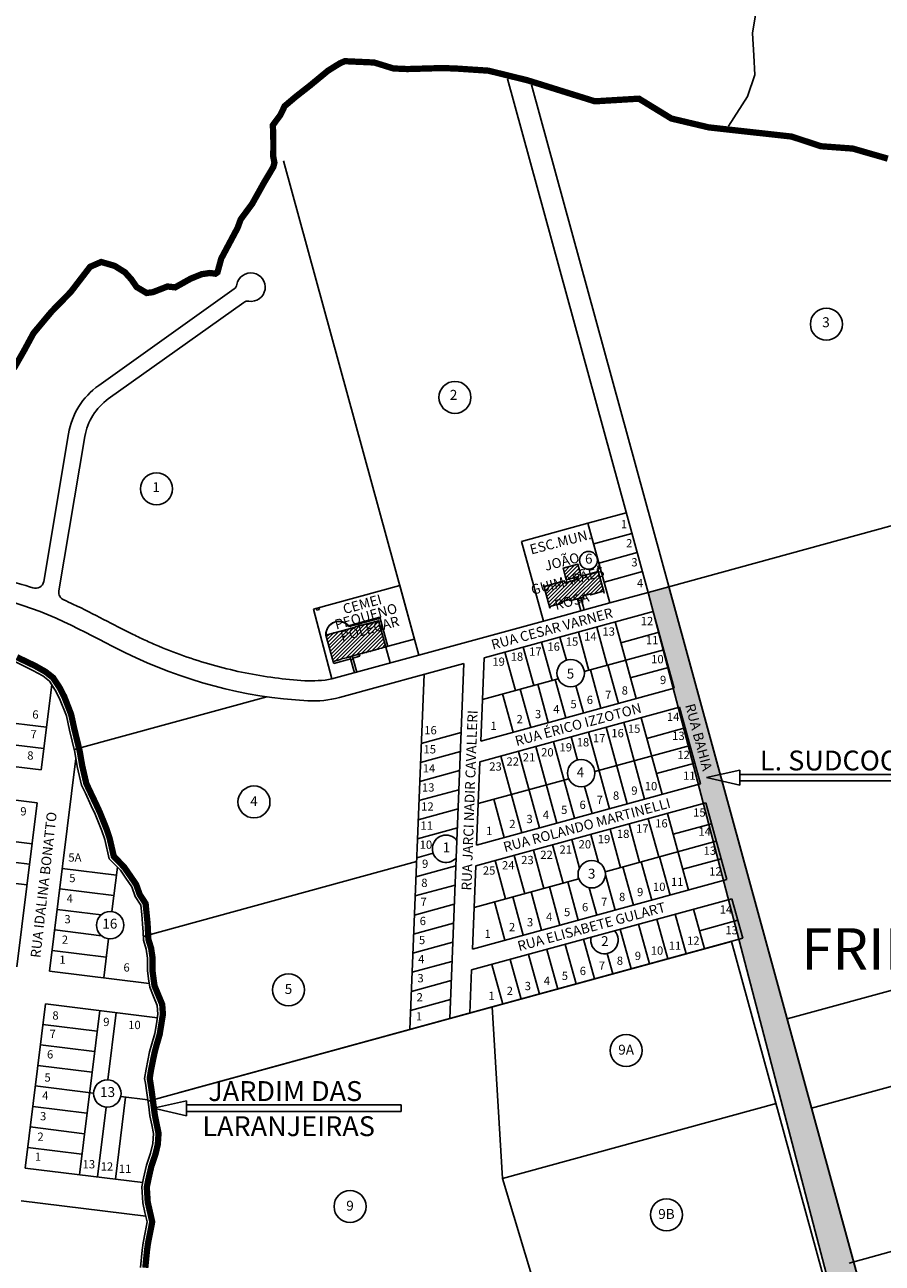
# Model space of a CAD drawing. Units: millimetres. Extents: x 2890 to 9063, y -132 to 4549.
# Drawn here: x 4671 to 5190, y 2941 to 3690 of the extents above; entities that cross this region are included whole.
import ezdxf
from ezdxf.enums import TextEntityAlignment as Align
from ezdxf.lldxf.tags import DXFTag

# ---------------------------------------------------------------- set-up
doc = ezdxf.new("R2010")
doc.units = ezdxf.units.MM
doc.linetypes.add('CONTÍNUO', pattern=[0])
for name, color, linetype in [('001pena01cor007', 30, 'CONTINUOUS'), ('3', 3, 'CONTINUOUS'), ('IMPLANTAÇAO ESCOLA MUNIC. GUIMARAES ROSA', 7, 'CONTINUOUS'), ('IMPLANTAÇÃO CEMEI PEQUENO POLEGAR', 7, 'CONTINUOUS'), ('LOCAL_LOTEAM', 1, 'CONTINUOUS'), ('LOTES', 1, 'CONTINUOUS'), ('PASSEIO CONSTRUÇÕES', 170, 'CONTINUOUS'), ('RIO', 4, 'CONTINUOUS'), ('RUAS_SEM_RECUO', 150, 'CONTINUOUS'), ('TEXTO BAIRROS', 7, 'CONTINUOUS'), ('TEXTO LOTEAMENTO', 2, 'CONTINUOUS'), ('TEXTO LOTES', 2, 'CONTÍNUO'), ('TEXTO QUADRAS', 2, 'CONTÍNUO'), ('TEXTO RUAS', 2, 'CONTINUOUS'), ('Textos', 7, 'CONTÍNUO')]:
    doc.layers.add(name, color=color, linetype=linetype)
doc.styles.get("Standard").update_dxf_attribs({"font": 'arial.ttf'})
tags = doc.linetypes.add('Tracejado', pattern=[25, 15, -10]).pattern_tags.tags
tags[6:7] = [DXFTag(74, 4), DXFTag(75, 0), DXFTag(340, '0'), DXFTag(46, 1.0), DXFTag(50, 0.0), DXFTag(44, 0.0), DXFTag(45, 0.0)]
tags[4:5] = [DXFTag(74, 4), DXFTag(75, 0), DXFTag(340, '0'), DXFTag(46, 1.0), DXFTag(50, 0.0), DXFTag(44, 0.0), DXFTag(45, 0.0)]

# ---------------------------------------------------------------- blocks, each defined once
blk = doc.blocks.new('recuos')
at = {"layer": 'RUAS_SEM_RECUO'}
blk.add_hatch(color=256, dxfattribs=at).paths.add_polyline_path([(-991.68, 1564.92), (-979.14, 1568.35), (-816.43, 974.03), (-836.91, 973.08)])
blk.add_lwpolyline([(-991.68, 1564.92), (-979.14, 1568.35), (-816.43, 974.03), (-836.91, 973.08), (-991.68, 1564.92)], dxfattribs=at)
blk = doc.blocks.new('IMPLANTAÇÃO CEMEI PEQUENO POLEGAR')
at = {"layer": 'IMPLANTAÇÃO CEMEI PEQUENO POLEGAR', "ltscale": 5}
h = blk.add_hatch(dxfattribs=at)
h.set_pattern_fill('ANSI31', color=30, scale=0.5)
h.set_pattern_definition([(45, (-214950.8839, -186268.4695), (-1.122532015, 1.122532015), [])])
h.paths.add_polyline_path([(-37.09, 0.27), (-37.05, 0.12), (-36.9, 0.16), (-36.94, 0.31), (-34.1, 1.09), (-34.06, 0.94), (-33.91, 0.98), (-33.95, 1.12), (-31.73, 1.73), (-31.69, 1.59), (-31.55, 1.63), (-31.59, 1.77), (-29.42, 2.37), (-29.38, 2.22), (-29.23, 2.26), (-29.27, 2.41), (-27.1, 3), (-27.06, 2.85), (-26.92, 2.89), (-26.96, 3.04), (-24.74, 3.65), (-24.7, 3.5), (-24.56, 3.54), (-24.6, 3.69), (-22.43, 4.28), (-22.39, 4.14), (-22.24, 4.18), (-22.28, 4.32), (-20.11, 4.91), (-20.07, 4.77), (-19.93, 4.81), (-24.35, 20.96), (-24.49, 20.92), (-24.45, 20.78), (-26.62, 20.19), (-26.66, 20.33), (-26.81, 20.29), (-26.77, 20.15), (-28.94, 19.55), (-28.98, 19.7), (-29.12, 19.66), (-29.08, 19.51), (-31.3, 18.9), (-31.34, 19.05), (-31.49, 19.01), (-31.45, 18.87), (-33.62, 18.27), (-33.66, 18.42), (-33.8, 18.38), (-33.76, 18.23), (-35.93, 17.64), (-35.97, 17.78), (-36.12, 17.74), (-36.08, 17.6), (-38.29, 16.99), (-38.33, 17.14), (-38.48, 17.1), (-38.44, 16.95), (-41.28, 16.17), (-41.32, 16.32), (-41.47, 16.28), (-41.43, 16.13), (-48.08, 14.31), (-48.12, 14.46), (-48.27, 14.42), (-48.23, 14.27), (-51.65, 13.33), (-51.69, 13.48), (-51.84, 13.44), (-51.8, 13.29), (-56.19, 12.09), (-51.84, -3.77), (-47.45, -2.57), (-47.41, -2.72), (-47.27, -2.68), (-47.31, -2.53), (-43.89, -1.59), (-43.85, -1.74), (-43.7, -1.7), (-43.74, -1.56)])
h.paths.add_polyline_path([(-49.51, 5.66), (-7.46, 17.27), (-9.93, 26.24), (-51.99, 14.64)], flags=9)
at = {"layer": '3'}
for p, q in [((0, 0), (-11.54, 42.15)), ((-52.71, -14.43), (0, 0))]:
    blk.add_line(p, q, dxfattribs=at)
at = {"layer": 'IMPLANTAÇÃO CEMEI PEQUENO POLEGAR', "ltscale": 5}
for p, q in [((-61.94, 28.19), (-60.42, 28.61)), ((-61.94, 28.19), (-61.67, 27.21)), ((-61.67, 27.21), (-60.15, 27.63)), ((-60.42, 28.61), (-60.15, 27.63)), ((-19.97, 4.95), (-2.8, 9.65)), ((-19.93, 4.81), (-17.31, -4.74))]:
    blk.add_line(p, q, dxfattribs=at)
at = {"layer": 'IMPLANTAÇÃO CEMEI PEQUENO POLEGAR', "color": 30}
blk.add_lwpolyline([(-56.19, 12.09), (-51.84, -3.77), (-47.45, -2.57), (-47.41, -2.72), (-47.27, -2.68), (-47.31, -2.53), (-43.89, -1.59), (-43.85, -1.74), (-43.7, -1.7), (-43.74, -1.56), (-37.09, 0.27), (-37.05, 0.12), (-36.9, 0.16), (-36.94, 0.31), (-34.1, 1.09), (-34.06, 0.94), (-33.91, 0.98), (-33.95, 1.12), (-31.73, 1.73), (-31.69, 1.59), (-31.55, 1.63), (-31.59, 1.77), (-29.42, 2.37), (-29.38, 2.22), (-29.23, 2.26), (-29.27, 2.41), (-27.1, 3), (-27.06, 2.85), (-26.92, 2.89), (-26.96, 3.04), (-24.74, 3.65), (-24.7, 3.5), (-24.56, 3.54), (-24.6, 3.69), (-22.43, 4.28), (-22.39, 4.14), (-22.24, 4.18), (-22.28, 4.32), (-20.11, 4.91), (-20.07, 4.77), (-19.93, 4.81), (-24.35, 20.96), (-24.49, 20.92), (-24.45, 20.78), (-26.62, 20.19), (-26.66, 20.33), (-26.81, 20.29), (-26.77, 20.15), (-28.94, 19.55), (-28.98, 19.7), (-29.12, 19.66), (-29.08, 19.51), (-31.3, 18.9), (-31.34, 19.05), (-31.49, 19.01), (-31.45, 18.87), (-33.62, 18.27), (-33.66, 18.42), (-33.8, 18.38), (-33.76, 18.23), (-35.93, 17.64), (-35.97, 17.78), (-36.12, 17.74), (-36.08, 17.6), (-38.29, 16.99), (-38.33, 17.14), (-38.48, 17.1), (-38.44, 16.95), (-41.28, 16.17), (-41.32, 16.32), (-41.47, 16.28), (-41.43, 16.13), (-48.08, 14.31), (-48.12, 14.46), (-48.27, 14.42), (-48.23, 14.27), (-51.65, 13.33), (-51.69, 13.48), (-51.84, 13.44), (-51.8, 13.29), (-56.19, 12.09)], dxfattribs=at)
at = {"layer": 'LOTES'}
for q in [(-11.54, 42.15), (-52.71, -14.43)]:
    blk.add_line((-63.72, 27.86), q, dxfattribs=at)
at = {"layer": 'PASSEIO CONSTRUÇÕES'}
for p, q in [((-42.49, 17.76), (-23.59, 22.93)), ((-42.28, 17.51), (-23.51, 22.64)), ((-18.76, 5.28), (-23.59, 22.93)), ((-42.24, 17.21), (-23.43, 22.35)), ((-36.02, 0.56), (-35.67, -0.73)), ((-51.84, -3.77), (-51.49, -5.07)), ((-51.49, -5.07), (-41.24, -2.26)), ((-41.08, -2.85), (-41.6, -0.97)), ((-39.73, -2.48), (-41.08, -2.85)), ((-41.08, -2.85), (-38.94, -10.66)), ((-40.25, -0.6), (-39.73, -2.48)), ((-39.89, -1.89), (-35.67, -0.73)), ((-39.73, -2.48), (-37.59, -10.29))]:
    blk.add_line(p, q, dxfattribs=at)
for radius, start, end in [(7.83, 36.48299, 183.68743), (7.68, 36.91725, 183.45706)]:
    blk.add_arc((-48.38, 12.6), radius, start, end, dxfattribs=at)
at = {"layer": 'Textos'}
for s, p in [('PEQUENO', (-31.24, 20.53)), ('CEMEI', (-33.46, 27.9)), ('POLEGAR', (-28.93, 13.06))]:
    blk.add_text(s, height=6, rotation=15.42689, dxfattribs=at).set_placement(p, align=Align.CENTER)
blk = doc.blocks.new('IMPLANTAÇAÕ ESCOLA MUN. JOAO GUIMARAES ROSA')
at = {"layer": 'IMPLANTAÇAO ESCOLA MUNIC. GUIMARAES ROSA', "ltscale": 5}
h = blk.add_hatch(dxfattribs=at)
h.set_pattern_fill('ANSI31', color=30, scale=0.5)
h.set_pattern_definition([(45, (-256098.3701, -91415.7791), (-1.122532015, 1.122532015), [])])
h.paths.add_polyline_path([(-28.26, 20.88), (-26.36, 13.92), (-19.54, 15.79), (-19.47, 15.56), (-19.11, 14.23), (-27.04, 12.06), (-27.37, 13.24), (-31.76, 12.04), (-39.62, 9.89), (-39.88, 10.85), (-40, 10.82), (-36.18, -3.11), (-36.07, -3.08), (-36.33, -2.12), (-28.47, 0.03), (-28.69, 0.85), (-24.31, 2.06), (-24.08, 1.24), (-15.93, 3.47), (-16.14, 4.24), (-11.75, 5.44), (-11.58, 4.81), (-3.72, 6.96), (-3.46, 6), (-3.34, 6.03), (-7.16, 19.97), (-7.27, 19.94), (-7.01, 18.97), (-17.28, 16.16), (-19.24, 23.35)])
h.paths.add_polyline_path([(-34.81, -6.7), (-8.81, 0.09), (-11.16, 9.1), (-37.16, 2.31)], flags=9)
h.paths.add_polyline_path([(-50.62, 1.76), (3.89, 15.98), (1.08, 26.74), (-53.43, 12.52)], flags=9)
at = {"layer": '3'}
for p, q in [((-13.18, 48.14), (-53.28, 37.16)), ((-40.1, -10.98), (-53.28, 37.16)), ((0, 0), (-40.1, -10.98))]:
    blk.add_line(p, q, dxfattribs=at)
at = {"layer": 'IMPLANTAÇAO ESCOLA MUNIC. GUIMARAES ROSA', "ltscale": 5}
blk.add_line((-15.93, 3.47), (-15.72, 2.69), dxfattribs=at)
at = {"layer": 'IMPLANTAÇAO ESCOLA MUNIC. GUIMARAES ROSA', "color": 30}
blk.add_lwpolyline([(-17.28, 16.16), (-7.01, 18.97), (-7.27, 19.94), (-7.16, 19.97), (-3.34, 6.03), (-3.46, 6), (-3.72, 6.96), (-11.58, 4.81), (-11.75, 5.44), (-16.14, 4.24), (-15.93, 3.47), (-24.08, 1.24), (-24.31, 2.06), (-28.69, 0.85), (-28.47, 0.03), (-36.33, -2.12), (-36.07, -3.08), (-36.18, -3.11), (-40, 10.82), (-39.88, 10.85), (-39.62, 9.89), (-31.76, 12.04), (-27.37, 13.24), (-27.04, 12.06), (-27.04, 12.06), (-19.11, 14.23), (-19.47, 15.56), (-19.47, 15.56), (-19.54, 15.79), (-26.36, 13.92), (-28.26, 20.88), (-19.24, 23.35), (-17.28, 16.16)], dxfattribs=at)
at = {"layer": 'IMPLANTAÇAO ESCOLA MUNIC. GUIMARAES ROSA'}
blk.add_lwpolyline([(-5.74, 20.98), (-6.14, 22.42), (-7.3, 22.11), (-6.9, 20.66)], close=True, dxfattribs=at)
at = {"layer": 'LOTES'}
blk.add_line((0, 0), (-13.18, 48.14), dxfattribs=at)
at = {"layer": 'PASSEIO CONSTRUÇÕES'}
for p, q in [((-19.58, 2.4), (-17.6, -4.82)), ((-17.49, 2.97), (-15.52, -4.25))]:
    blk.add_line(p, q, dxfattribs=at)
at = {"layer": 'IMPLANTAÇAO ESCOLA MUNIC. GUIMARAES ROSA'}
for s, p in [('ESC.MUN.', (-29.1, 33.97)), ('JOÃO', (-28.21, 22.01)), ('GUIMARÃES ', (-23.86, 10.76)), ('ROSA', (-22.23, -1.71))]:
    blk.add_text(s, height=6, rotation=14.62252, dxfattribs=at).set_placement(p, align=Align.CENTER)

msp = doc.modelspace()

# ---------------------------------------------------------------- linework, layer by layer
at = {"layer": '001pena01cor007', "linetype": 'Tracejado', "const_width": 3.8}
for points in [[(4664.74, 3481.9), (4670.88, 3492.66), (4676.58, 3503.19), (4682.08, 3509.77), (4687.51, 3516.25), (4699.05, 3528.05), (4710.78, 3543.31), (4717.48, 3546.22), (4725.62, 3543.87), (4731.88, 3539.96), (4735.85, 3535.54), (4738.83, 3531.11), (4744.91, 3527.47), (4748.66, 3527.95), (4757.53, 3531.4), (4762.21, 3530.88), (4771.57, 3536.13), (4778.24, 3538.83), (4783.2, 3539.57), (4786.57, 3539.13), (4787.79, 3539.99), (4790.07, 3548.32), (4799.91, 3566.77), (4801.81, 3571.96), (4808.82, 3581.47), (4816.17, 3594.66), (4821.52, 3603.6), (4822.2, 3606.25), (4821.34, 3610.76), (4821.56, 3613.9), (4821.52, 3622.49), (4821.25, 3628.92), (4825.82, 3635.08), (4828.37, 3640.43), (4835.17, 3646.18), (4843.82, 3652.95), (4854.61, 3661.86), (4861.81, 3666.34), (4864.73, 3667.6), (4882.51, 3666.8), (4894.14, 3663.21), (4902.46, 3662.84), (4923.86, 3663.45), (4932.87, 3663.1), (4951.58, 3661.86), (4975.09, 3656.08), (5015.94, 3643.34), (5042.55, 3644.94), (5062.17, 3632.93), (5084.74, 3627.59), (5134.81, 3622.04), (5152.56, 3616.2), (5171.83, 3614.77), (5192.99, 3608.68)], [(4666.51, 3307.33), (4677.63, 3302), (4683.87, 3298.46), (4688.46, 3294.82), (4692.33, 3288.9), (4695.12, 3283.52), (4699.3, 3272.77), (4701.24, 3263.95), (4704.48, 3250.56), (4705.99, 3241.76), (4708.5, 3230.89), (4710.65, 3226.3), (4714.23, 3218.76), (4716.65, 3213.55), (4720.72, 3203.42), (4722.55, 3197.99), (4725.09, 3186.92), (4731.38, 3180.37), (4734.79, 3175.47), (4738.63, 3169.88), (4740.75, 3163.88), (4744.34, 3158.36), (4745.53, 3146.24), (4745.78, 3141.24), (4746.02, 3136.69), (4747.65, 3131.41), (4748.52, 3125.57), (4748.48, 3121.59), (4748.44, 3118.07), (4749.72, 3108.61), (4751.87, 3103.42), (4754.36, 3097.43), (4754.8, 3091.43), (4752.81, 3079.14), (4750.96, 3072.82), (4749.7, 3068.03), (4747.58, 3057.68), (4746.8, 3052.63), (4747.21, 3050.3), (4748.09, 3044.47), (4749.2, 3035.94), (4749.92, 3030.53), (4752.15, 3019.47), (4751.72, 3012.82), (4750.25, 3006.67), (4747.78, 2999.46), (4746.06, 2991.84), (4745.06, 2986.91), (4745.62, 2977.87), (4748.33, 2965.96), (4745.74, 2952.78), (4745.16, 2948.43), (4744.15, 2938.21)]]:
    msp.add_lwpolyline(points, dxfattribs=at)
at = {"layer": '3'}
for p, q in [((5048.09, 3346.5), (4963.09, 3656.97)), ((5179.15, 2916.99), (4977.6, 3653.21)), ((4909.55, 3308.57), (4827.75, 3607.4)), ((4715.99, 3471.59), (4797.89, 3529.95)), ((4721.79, 3463.44), (4803.69, 3521.8)), ((5427.21, 3450.29), (5060.63, 3349.93)), ((4697.73, 3442.4), (4682.72, 3353.12)), ((4707.59, 3440.74), (4691.89, 3347.33)), ((5034.91, 3394.64), (5011.76, 3388.3)), ((5048.09, 3346.5), (5024.94, 3340.16)), ((5051.26, 3334.92), (4948.93, 3306.91)), ((5063.93, 3288.63), (5051.26, 3334.92)), ((4984.84, 3329.18), (4909.55, 3308.57)), ((4936.79, 3303.59), (4861.52, 3282.98)), ((4928.15, 3088.84), (4936.79, 3303.59)), ((4946.91, 3256.59), (4948.93, 3306.91)), ((4904.04, 3082.24), (4912.68, 3296.98)), ((4681.2, 3239.15), (4687.59, 3290.67)), ((5063.93, 3288.63), (4946.91, 3256.59)), ((4817.62, 3283.4), (4701.16, 3251.52)), ((5067.1, 3277.05), (4946.4, 3244.01)), ((5079.78, 3230.76), (5067.1, 3277.05)), ((4681.2, 3239.15), (4613.72, 3247.52)), ((4686.28, 3117.6), (4702.21, 3246.05)), ((4944.38, 3193.69), (4946.4, 3244.01)), ((4678.74, 3219.3), (4611.26, 3227.67)), ((5079.78, 3230.76), (4944.38, 3193.69)), ((4666.44, 3120.06), (4678.74, 3219.3)), ((5082.94, 3219.18), (4943.87, 3181.11)), ((5095.62, 3172.88), (5082.94, 3219.18)), ((4908.12, 3183.76), (4742.92, 3138.54)), ((5489.29, 3186.47), (5132.14, 3088.7)), ((4941.85, 3130.79), (4943.87, 3181.11)), ((5095.62, 3172.88), (4941.85, 3130.79)), ((5098.79, 3161.31), (4941.34, 3118.21)), ((5105.35, 3137.35), (5098.79, 3161.31)), ((5105.35, 3137.35), (4764.9, 3044.15)), ((5536.99, 3141.47), (5146.93, 3034.69)), ((5098.6, 3135.5), (4745.79, 3038.92)), ((5202.86, 2754.66), (5098.6, 3135.5)), ((4746.49, 3110.14), (4686.28, 3117.6)), ((4940.29, 3092.17), (4941.34, 3118.21)), ((4671.52, 2998.51), (4683.82, 3097.75)), ((4751.43, 3089.37), (4683.82, 3097.75)), ((4960.09, 2992.19), (4953.75, 3095.85)), ((5169.61, 2941.08), (5600.03, 3058.91)), ((5125.44, 3037.45), (4960.09, 2992.19)), ((4742.57, 2989.7), (4671.52, 2998.51)), ((4989.87, 2893.34), (4960.09, 2992.19)), ((4744.49, 2969.31), (4669.06, 2978.66))]:
    msp.add_line(p, q, dxfattribs=at)
for centre, radius, start, end in [((4808.02, 3531.03), 8.64, 260.87176, 170.07723), ((4795.57, 3533.21), 4, 305.47449, 350.07723), ((4806.01, 3518.55), 4, 80.87176, 125.47449), ((4742.11, 3434.94), 45, 125.47449, 170.45753), ((4742.11, 3434.94), 35, 125.47449, 170.45753), ((4677.79, 3353.95), 5, 251.44553, 350.45753), ((4696.82, 3346.5), 5, 170.45753, 246.30029), ((4844.27, 3361.1), 68.13, 266.85858, 280.63378), ((4845.67, 3340.85), 60, 266.79686, 285.31035)]:
    msp.add_arc(centre, radius, start, end, dxfattribs=at)
msp.add_open_spline([(4652.01, 3355.63), (4664.21, 3352.88), (4670.92, 3350.98), (4676.2, 3349.21)], degree=3, dxfattribs=at)
for points, knots in [([(4658.84, 3342.05), (4690.26, 3333.4), (4743.93, 3299.31), (4803.24, 3283.13), (4842.32, 3280.94)], [8.344503, 8.344503, 8.344503, 8.344503, 70.347146, 170.158386, 170.158386, 170.158386, 170.158386]), ([(4694.81, 3341.92), (4696.73, 3341.08), (4698.6, 3340.23), (4707.02, 3336.32), (4713.12, 3333.2), (4724.74, 3327.17), (4730.25, 3324.26), (4737.06, 3320.89), (4738.44, 3320.21), (4741.22, 3318.89), (4742.61, 3318.24), (4746.79, 3316.33), (4749.59, 3315.1), (4758.03, 3311.55), (4763.72, 3309.37), (4780.93, 3303.42), (4792.64, 3300.22), (4816.33, 3295.46), (4828.29, 3293.87), (4840.54, 3293.07)], [31.396473, 31.396473, 31.396473, 31.396473, 35.951954, 35.951954, 52.245271, 52.245271, 68.538587, 68.538587, 72.709141, 72.709141, 76.879694, 76.879694, 85.220801, 85.220801, 101.903015, 101.903015, 135.267444, 135.267444, 167.973381, 167.973381, 167.973381, 167.973381])]:
    msp.add_open_spline(points, degree=3, knots=knots, dxfattribs=at)
at = {"layer": 'LOCAL_LOTEAM'}
for p, q in [((5103.5, 3238.99), (5083.5, 3234.49)), ((5083.5, 3234.49), (5103.5, 3229.99)), ((5103.5, 3238.99), (5103.5, 3229.99)), ((5103.5, 3236.49), (5233.29, 3236.49)), ((5103.5, 3232.49), (5233.29, 3232.49)), ((4769.04, 3039.14), (4749.04, 3034.64)), ((4749.04, 3034.64), (4769.04, 3030.14)), ((4769.04, 3039.14), (4769.04, 3030.14)), ((4769.04, 3036.64), (4898.84, 3036.64)), ((4769.04, 3032.64), (4898.84, 3032.64)), ((4898.84, 3032.64), (4898.84, 3036.64))]:
    msp.add_line(p, q, dxfattribs=at)
at = {"layer": 'LOTES'}
for p, q in [((5038.34, 3382.1), (5015.2, 3375.76)), ((5041.5, 3370.57), (5018.35, 3364.23)), ((5044.66, 3359.03), (5021.51, 3352.7)), ((5023.36, 3302.4), (5017.02, 3325.55)), ((5040.79, 3282.29), (5028.11, 3328.59)), ((4998.67, 3305.47), (4994.84, 3319.48)), ((5012.26, 3299.36), (5005.93, 3322.51)), ((5054.69, 3322.38), (5031.54, 3316.05)), ((4967.9, 3287.22), (4961.56, 3310.37)), ((4978.99, 3290.25), (4972.65, 3313.4)), ((4990.08, 3293.29), (4983.74, 3316.44)), ((5057.6, 3311.77), (5009.51, 3298.61)), ((5030.18, 3279.38), (5023.84, 3302.53)), ((4993.73, 3294.29), (4947.92, 3281.75)), ((5019.57, 3276.48), (5013.23, 3299.63)), ((5060.5, 3301.16), (5037.35, 3294.83)), ((4977.13, 3264.86), (4970.79, 3288.01)), ((4987.74, 3267.77), (4981.4, 3290.91)), ((4998.35, 3270.67), (4992.01, 3293.82)), ((5008.96, 3273.58), (5004.46, 3289.98)), ((4966.52, 3261.96), (4960.18, 3285.11)), ((4684.4, 3264.95), (4650.66, 3269.13)), ((5035.41, 3218.61), (5022.73, 3264.91)), ((5046.02, 3221.51), (5033.34, 3267.81)), ((5056.63, 3224.42), (5043.95, 3270.71)), ((5070.53, 3264.51), (5047.39, 3258.18)), ((4935.11, 3261.8), (4911, 3255.2)), ((5005.35, 3245.1), (5001.52, 3259.1)), ((5016.95, 3244.38), (5012.13, 3262)), ((4682.8, 3252.05), (4649.06, 3256.23)), ((4934.65, 3250.27), (4910.53, 3243.67)), ((4982.36, 3204.09), (4969.69, 3250.38)), ((4992.97, 3206.99), (4980.3, 3253.29)), ((5003.58, 3209.9), (4990.91, 3256.19)), ((5073.44, 3253.9), (5015.87, 3238.14)), ((4971.75, 3201.18), (4959.08, 3247.48)), ((5024.8, 3215.7), (5016.95, 3244.38)), ((5076.34, 3243.29), (5053.2, 3236.96)), ((4934.18, 3238.74), (4910.07, 3232.14)), ((4933.72, 3227.21), (4909.6, 3220.61)), ((5000.08, 3233.82), (4945.39, 3218.85)), ((5014.19, 3212.8), (5009.72, 3229.14)), ((4961.14, 3198.28), (4954.8, 3221.43)), ((4933.25, 3215.68), (4909.14, 3209.08)), ((5072.47, 3166.55), (5059.8, 3212.84)), ((5042.99, 3183.36), (5036.65, 3206.51)), ((5054.56, 3186.53), (5048.22, 3209.68)), ((5086.38, 3206.64), (5063.23, 3200.31)), ((4675.66, 3194.49), (4608.18, 3202.86)), ((4932.79, 3204.15), (4908.68, 3197.55)), ((5006.63, 3179.83), (5001.93, 3197)), ((5018.13, 3183.25), (5013.5, 3200.17)), ((5031.41, 3180.19), (5025.07, 3203.34)), ((4674.13, 3182.09), (4606.64, 3190.45)), ((4985.12, 3167.52), (4978.78, 3190.66)), ((4996.69, 3170.68), (4990.35, 3193.83)), ((5089.28, 3196.03), (5022.13, 3177.65)), ((4918.15, 3188.74), (4908.21, 3186.02)), ((4961.97, 3161.18), (4955.63, 3184.33)), ((4973.54, 3164.35), (4967.2, 3187.5)), ((5050.29, 3160.47), (5043.95, 3183.62)), ((5061.38, 3163.51), (5055.04, 3186.66)), ((5092.19, 3185.42), (5069.04, 3179.09)), ((4726.72, 3175.56), (4693.97, 3179.62)), ((4723.99, 3153.54), (4727.31, 3180.28)), ((4931.86, 3181.09), (4907.75, 3174.49)), ((5028.1, 3154.4), (5022.27, 3175.7)), ((5039.2, 3157.44), (5032.86, 3180.59)), ((4672.59, 3169.68), (4647.04, 3172.85)), ((4725.18, 3163.16), (4692.44, 3167.22)), ((4931.4, 3169.56), (4907.29, 3162.96)), ((5006.21, 3173.29), (4942.86, 3155.95)), ((4994.83, 3145.29), (4988.49, 3168.44)), ((5005.92, 3148.33), (4999.58, 3171.48)), ((5017.01, 3151.36), (5012.47, 3167.95)), ((4972.64, 3139.22), (4966.31, 3162.37)), ((4983.74, 3142.26), (4977.4, 3165.4)), ((4717.45, 3151.52), (4690.9, 3154.81)), ((4930.93, 3158.03), (4906.82, 3151.42)), ((4961.55, 3136.18), (4955.22, 3159.33)), ((5071.11, 3127.98), (5064.55, 3151.94)), ((5082.2, 3131.01), (5075.64, 3154.97)), ((4930.47, 3146.5), (4906.36, 3139.89)), ((5048.92, 3121.91), (5042.36, 3145.86)), ((5060.01, 3124.94), (5053.46, 3148.9)), ((5102.35, 3148.29), (5079.2, 3141.95)), ((4717.76, 3138.89), (4689.36, 3142.41)), ((4719.03, 3113.54), (4721.96, 3137.12)), ((5037.83, 3118.87), (5031.27, 3142.83)), ((4720.57, 3125.94), (4687.82, 3130)), ((4930.01, 3134.96), (4905.89, 3128.36)), ((4993.46, 3106.72), (4986.9, 3130.68)), ((5004.56, 3109.76), (4998, 3133.72)), ((5015.65, 3112.8), (5009.09, 3136.75)), ((4929.54, 3123.43), (4905.43, 3116.83)), ((4971.28, 3100.65), (4964.72, 3124.61)), ((4982.37, 3103.69), (4975.81, 3127.64)), ((5026.74, 3115.83), (5023.36, 3128.18)), ((4960.19, 3097.61), (4953.63, 3121.57)), ((4929.08, 3111.9), (4904.97, 3105.3)), ((4928.61, 3100.37), (4904.5, 3093.77)), ((4704.27, 2994.45), (4716.57, 3093.69)), ((4721.46, 3051.83), (4726.5, 3092.46)), ((4715.03, 3081.29), (4682.28, 3085.35)), ((4713.5, 3068.88), (4680.75, 3072.94)), ((4711.96, 3056.48), (4679.21, 3060.54)), ((4712.92, 3043.76), (4677.67, 3048.13)), ((4726.1, 2991.74), (4732.25, 3041.36)), ((4745.69, 3039.7), (4729.27, 3041.73)), ((4708.88, 3031.67), (4676.13, 3035.73)), ((4715.18, 2993.1), (4720.42, 3035.32)), ((4707.34, 3019.26), (4674.59, 3023.32)), ((4705.81, 3006.86), (4673.06, 3010.92))]:
    msp.add_line(p, q, dxfattribs=at)
at = {"layer": 'RIO', "linetype": 'Continuous'}
msp.add_lwpolyline([(5112.95, 3695.68), (5111.29, 3684.59), (5111.97, 3671.02), (5112.69, 3659.39), (5112.69, 3659.39), (5108.16, 3646.28), (5096.74, 3628.27)], dxfattribs=at)
at = {"layer": 'RIO'}
msp.add_lwpolyline([(4665.24, 3304.61), (4676.24, 3299.34), (4682.18, 3295.96), (4686.21, 3292.77), (4689.73, 3287.39), (4692.38, 3282.29), (4696.42, 3271.9), (4698.32, 3263.27), (4701.54, 3249.95), (4703.05, 3241.17), (4705.65, 3229.91), (4707.93, 3225.02), (4711.52, 3217.49), (4713.9, 3212.36), (4717.9, 3202.39), (4719.65, 3197.17), (4722.35, 3185.44), (4729.06, 3178.46), (4732.32, 3173.77), (4735.94, 3168.5), (4738.04, 3162.54), (4741.43, 3157.34), (4741.98, 3151.68), (4742.53, 3146.02), (4742.79, 3141.09), (4743.04, 3136.16), (4744.72, 3130.74), (4745.52, 3125.37), (4745.48, 3121.63), (4745.44, 3117.89), (4746.12, 3112.85), (4746.8, 3107.82), (4749.1, 3102.27), (4751.4, 3096.73), (4751.78, 3091.56), (4750.83, 3085.68), (4749.88, 3079.8), (4748.07, 3073.63), (4746.78, 3068.72), (4744.62, 3058.2), (4744.62, 3058.2), (4743.76, 3052.6), (4744.25, 3049.82), (4745.12, 3044.05), (4746.23, 3035.55), (4746.95, 3030.04), (4748.04, 3024.65), (4749.13, 3019.27), (4748.74, 3013.27), (4747.37, 3007.5), (4744.89, 3000.28), (4743.13, 2992.46), (4742.05, 2987.12), (4742.64, 2977.44), (4743.95, 2971.68), (4745.26, 2965.91), (4744.02, 2959.59), (4742.77, 2953.26), (4742.18, 2948.77), (4741.15, 2938.35)], dxfattribs=at)
at = {"layer": 'TEXTO QUADRAS'}
for centre, radius in [((5155.87, 3508.63), 9.68), ((4931.34, 3464.37), 9.68), ((4750.92, 3409.08), 9.68), ((5012.08, 3365.84), 5.41), ((5001.3, 3297.63), 8.28), ((5007.65, 3237.16), 8.28), ((4809.85, 3219.78), 9.68), ((5014.01, 3176.08), 8.28), ((4722.95, 3145.34), 8.28), ((4830.7, 3106.23), 9.68), ((5034.82, 3069.55), 9.68), ((4721.2, 3043.56), 8.28), ((4867.91, 2975.24), 9.68), ((5059.2, 2970.24), 9.68)]:
    msp.add_circle(centre, radius, dxfattribs=at)
for centre, start, end in [((4925.96, 3191.5), 37.90008, 317.49134), ((5021.71, 3136.29), 168.14113, 42.47957)]:
    msp.add_arc(centre, 8.28, start, end, dxfattribs=at)

# ---------------------------------------------------------------- block references
at = {"layer": 'IMPLANTAÇAO ESCOLA MUNIC. GUIMARAES ROSA'}
msp.add_blockref('IMPLANTAÇAÕ ESCOLA MUN. JOAO GUIMARAES ROSA', (5024.94, 3340.16), dxfattribs=at)
at = {"layer": 'IMPLANTAÇÃO CEMEI PEQUENO POLEGAR'}
msp.add_blockref('IMPLANTAÇÃO CEMEI PEQUENO POLEGAR', (4909.55, 3308.57), dxfattribs=at)
at = {"layer": 'RUAS_SEM_RECUO'}
msp.add_blockref('recuos', (6039.77, 1781.58), dxfattribs=at)

# ---------------------------------------------------------------- texts
at = {"layer": 'TEXTO BAIRROS'}
msp.add_text('FRIMESA', height=25, dxfattribs=at).set_placement((5210.29, 3118.45), align=Align.CENTER)
at = {"layer": 'TEXTO LOTEAMENTO'}
for s, p in [('L. SUDCOOP', (5163.2, 3238.86)), ('JARDIM DAS', (4828.74, 3039.01)), ('LARANJEIRAS', (4830.78, 3017.79))]:
    msp.add_text(s, height=12, dxfattribs=at).set_placement(p, align=Align.CENTER)
at = {"layer": 'TEXTO LOTES'}
for s, p in [('1', (5033.53, 3385.23)), ('2', (5036.68, 3373.71)), ('3', (5039.84, 3362.17)), ('4', (5043.27, 3349.63)), ('12', (5047.42, 3326.65)), ('13', (5024.27, 3320.32)), ('15', (5002.09, 3314.24)), ('14', (5013.18, 3317.28)), ('11', (5050.58, 3315.13)), ('18', (4968.81, 3305.13)), ('17', (4979.91, 3308.17)), ('16', (4991, 3311.21)), ('19', (4957.72, 3302.1)), ('10', (5053.74, 3303.59)), ('9', (5057.17, 3291.05)), ('7', (5023.99, 3282.03)), ('8', (5034.02, 3284.72)), ('5', (5003.05, 3276.49)), ('6', (5012.9, 3279)), ('6', (4677.74, 3270.15)), ('2', (4970.48, 3267.38)), ('3', (4981.57, 3270.42)), ('4', (4992.66, 3273.46)), ('14', (5063.26, 3268.78)), ('16', (4916.56, 3260.67)), ('1', (4954.72, 3263.31)), ('15', (5039.67, 3261.6)), ('7', (4676.62, 3258.17)), ('18', (5008.7, 3253.37)), ('17', (5018.55, 3255.88)), ('16', (5029.64, 3258.91)), ('13', (5066.42, 3257.26)), ('8', (4674.67, 3245.37)), ('15', (4916.1, 3249.13)), ('21', (4976.11, 3244.26)), ('20', (4987.22, 3247.3)), ('19', (4998.32, 3250.33)), ('12', (5069.58, 3245.72)), ('14', (4915.63, 3237.6)), ('23', (4955.88, 3238.72)), ('22', (4966.26, 3241.75)), ('11', (5073.01, 3233.18)), ('13', (4915.17, 3226.07)), ('9', (5039.83, 3224.16)), ('10', (5049.86, 3226.85)), ('12', (4914.7, 3214.54)), ('6', (5008.51, 3215.58)), ('7', (5018.89, 3218.62)), ('8', (5028.74, 3221.13)), ('9', (4670.48, 3211.63)), ('3', (4976.45, 3207)), ('4', (4986.3, 3209.51)), ('5', (4997.41, 3212.55)), ('15', (5079.11, 3210.91)), ('11', (4914.24, 3203.01)), ('1', (4952, 3199.77)), ('2', (4966.07, 3203.97)), ('17', (5044.59, 3201.2)), ('16', (5056.16, 3204.37)), ('14', (5082.26, 3199.39)), ('19', (5021.44, 3194.86)), ('18', (5033.02, 3198.03)), ('10', (4913.78, 3191.48)), ('22', (4986.72, 3185.35)), ('21', (4998.29, 3188.52)), ('20', (5009.87, 3191.69)), ('13', (5085.42, 3187.85)), ('5A', (4701.6, 3183.71)), ('9', (4913.31, 3179.95)), ('24', (4963.57, 3179.02)), ('23', (4975.15, 3182.19)), ('5', (4700.06, 3171.31)), ('25', (4952, 3175.85)), ('12', (5088.85, 3175.31)), ('8', (4912.85, 3168.42)), ('9', (5043.3, 3162.83)), ('10', (5054.82, 3166.01)), ('11', (5065.71, 3168.98)), ('4', (4698.49, 3158.91)), ('7', (4912.38, 3156.89)), ('7', (5021.54, 3156.9)), ('8', (5032.43, 3159.87)), ('4', (4988.27, 3147.79)), ('5', (4999.15, 3150.76)), ('6', (5010.02, 3153.72)), ('14', (5095.15, 3152.32)), ('3', (4697.14, 3146.43)), ('6', (4911.92, 3145.36)), ('2', (4965.88, 3141.65)), ('3', (4976.75, 3144.61)), ('13', (5098.58, 3139.78)), ('2', (4695.6, 3134.03)), ('5', (4911.46, 3133.83)), ('1', (4951.14, 3137.54)), ('12', (5075.43, 3133.44)), ('10', (5053.46, 3127.44)), ('11', (5064.34, 3130.41)), ('1', (4694.06, 3121.96)), ('6', (4732.83, 3117.25)), ('4', (4910.99, 3122.3)), ('7', (5020.18, 3118.33)), ('8', (5031.07, 3121.3)), ('9', (5041.94, 3124.26)), ('3', (4910.53, 3110.77)), ('5', (4997.79, 3112.19)), ('6', (5008.66, 3115.15)), ('2', (4964.51, 3103.08)), ('3', (4975.38, 3106.04)), ('4', (4986.9, 3109.22)), ('2', (4910.06, 3099.24)), ('1', (4953.42, 3100.04)), ('8', (4689.88, 3088.22)), ('1', (4909.6, 3087.71)), ('9', (4720.62, 3084.32)), ('10', (4737.59, 3082.49)), ('7', (4688.16, 3077.12)), ('6', (4686.62, 3064.71)), ('5', (4685.08, 3050.74)), ('4', (4683.73, 3039.83)), ('3', (4682.38, 3027.34)), ('2', (4680.84, 3014.94)), ('1', (4679.3, 3002.87)), ('13', (4710.04, 2998.29)), ('12', (4720.95, 2996.93)), ('11', (4731.87, 2995.58))]:
    msp.add_text(s, height=5, dxfattribs=at).set_placement(p, align=Align.CENTER)
at = {"layer": 'TEXTO QUADRAS'}
for s, p in [('3', (5155.64, 3506.79)), ('2', (4930.52, 3462.88)), ('1', (4750.68, 3407.07)), ('6', (5012.24, 3363.86)), ('5', (5001.17, 3294.36)), ('4', (5007.21, 3234.76)), ('4', (4809.85, 3217.26)), ('1', (4926.21, 3189.33)), ('3', (5013.98, 3173.45)), ('16', (4722.69, 3143.21)), ('2', (5021.94, 3132.62)), ('5', (4830.7, 3103.71)), ('9A', (5034.82, 3067.03)), ('13', (4721.34, 3041.43)), ('9', (4867.91, 2972.72)), ('9B', (5059.2, 2967.72))]:
    msp.add_text(s, height=6, dxfattribs=at).set_placement(p, align=Align.CENTER)
at = {"layer": 'TEXTO RUAS'}
for s, rotation, p in [('RUA CESAR VARNER', 15.05154, (4990.75, 3321.64)), ('RUA ÉRICO IZZOTON', 15.05154, (5006.6, 3263.76)), ('RUA JARCI NADIR CAVALLERI', 88, (4943.16, 3220.66)), ('RUA BAHIA', 285, (5075.79, 3258.18)), ('RUA ROLANDO MARTINELLI', 15.05154, (5011.83, 3202.99)), ('RUA IDALINA BONATTO', 83.5, (4685.68, 3169.36)), ('RUA ELISABETE GULART', 15.05154, (5014.65, 3141.55))]:
    msp.add_text(s, height=6, rotation=rotation, dxfattribs=at).set_placement(p, align=Align.CENTER)

doc.saveas('drawing.dxf')
